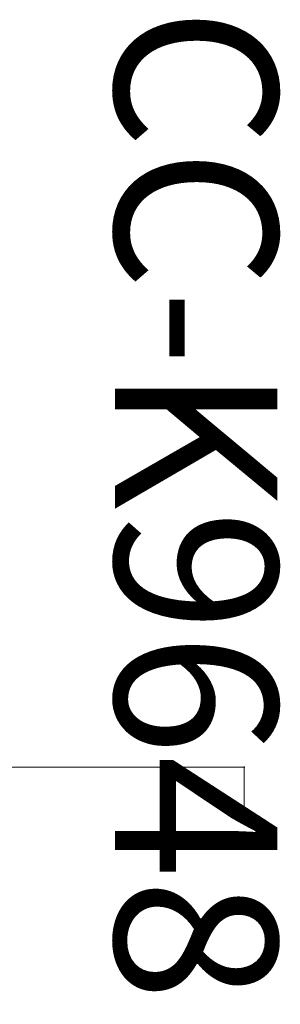
# Model space of a CAD drawing. Units: inches. Extents: x 64 to 467, y 4 to 113.
# Drawn here: x 131 to 136, y 96 to 113 of the extents above; entities that cross this region are included whole.
import ezdxf

# ---------------------------------------------------------------- set-up
doc = ezdxf.new("R2010")
doc.units = ezdxf.units.IN
doc.header["$MEASUREMENT"] = 0
doc.linetypes.add('Dashed', pattern=[19.05, 12.7, -6.35])
for name, color, linetype in [('AFUTL-P', 2, 'Dashed'), ('AFUTL-P-T', 7, 'Continuous'), ('CATALOGUE-TXT', 8, 'Continuous'), ('CET Default', 7, 'Continuous')]:
    doc.layers.add(name, color=color, linetype=linetype)
doc.styles.add('Arial', font='arial.ttf')

# ---------------------------------------------------------------- blocks, each defined once
blk = doc.blocks.new('P_CC-K9648CBT')
at = {"layer": 'AFUTL-P', "lineweight": 0}
for p, q in [((0, 0), (0, -48)), ((96, 0), (0, 0))]:
    blk.add_line(p, q, dxfattribs=at)
at = {"layer": 'AFUTL-P'}
blk.add_point((0, 0), dxfattribs=at)
at = {"layer": 'AFUTL-P-T', "flags": 1}
for tag, height in [('CAPTG', 2.5), ('CAPPN', 0.001), ('CAPMG', 0.001), ('CAPMC', 0.001), ('CAPQT', 0.001), ('CAPDH', 0.001), ('CAPGC', 0.001)]:
    blk.add_attdef(tag, (0, 0), '', height=height, dxfattribs=at)

msp = doc.modelspace()

# ---------------------------------------------------------------- block references
at = {"layer": 'CET Default', "linetype": 'Continuous'}
ref = msp.add_blockref('P_CC-K9648CBT', (134.921, 100.256), dxfattribs=dict(at, rotation=269.9999999999942))
ref.add_attrib('ITEXT', 'CC-K9648CBT', (132.696, 113.366), dxfattribs={"layer": 'CATALOGUE-TXT', "linetype": 'Continuous', "height": 2.8, "rotation": 270, "style": 'Arial'}).dxf.unprotected_set("ltscale", 0)

doc.saveas('drawing.dxf')
